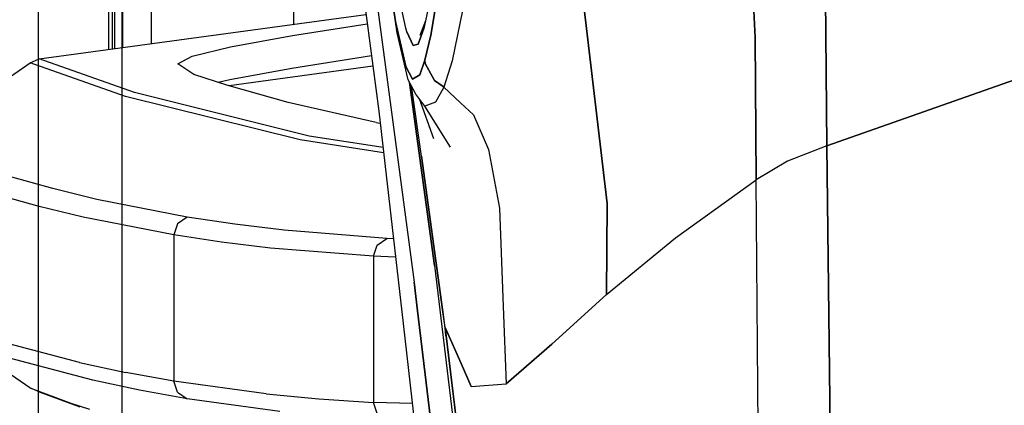
# Model space of a CAD drawing. Units: millimetres. Extents: x 977 to 8484, y -1605 to 1893.
# Drawn here: x 1036 to 1143, y -108 to -67 of the extents above; entities that cross this region are included whole.
import ezdxf

# ---------------------------------------------------------------- set-up
doc = ezdxf.new("R2010")
doc.units = ezdxf.units.MM
doc.layers.add('TFR-TRI', color=7, linetype='CONTINUOUS', true_color=0xffffff)

msp = doc.modelspace()

# ---------------------------------------------------------------- linework, layer by layer
at = {"layer": 'TFR-TRI', "color": 18, "linetype": 'CONTINUOUS'}
for p, q in [((1037.750031, -711.175911), (1037.750031, 711.175834)), ((1046.801361, 168.000053), (1046.801361, -168.000069)), ((1046.801361, 168.000053), (1046.801361, -168.000069)), ((1046.801361, 168.000053), (1046.801361, -168.000069)), ((1046.801361, 168.000053), (1046.801361, -168.000069)), ((1045.362397, -19.039864), (1045.363739, -69.810128)), ((1045.362397, -19.039864), (1045.363739, -69.810128)), ((1045.790253, -69.752144), (1045.78891, -19.094063)), ((1050.035187, -69.175118), (1050.035187, -19.634346)), ((1046.035187, -69.718819), (1046.035187, -44.842965)), ((1046.913239, -69.599434), (1046.913239, -44.842965)), ((1046.913239, -69.599434), (1046.913239, -44.842965)), ((1070.933564, -47.761177), (1074.766388, -76.520211)), ((1076.562348, -66.758126), (1073.704682, -47.917916)), ((1076.562348, -66.758126), (1073.704682, -47.917916)), ((1073.845856, -48.937203), (1076.562348, -66.758126)), ((1115.692597, -68.521187), (1114.849579, -51.597603)), ((1114.849579, -51.597603), (1115.692597, -68.521187)), ((1065.486542, -53.178292), (1065.486542, -67.074654)), ((1065.486542, -53.178292), (1065.486542, -67.074654)), ((1099.61673, -86.555977), (1096.166474, -57.392281)), ((1096.166474, -57.392281), (1099.61673, -86.555977)), ((1080.798981, -62.127999), (1079.668976, -67.539986)), ((1081.633087, -61.248116), (1080.408539, -68.268013)), ((1080.408539, -68.268013), (1081.633087, -61.248116)), ((1077.696808, -67.510201), (1076.677521, -62.803414)), ((1077.696808, -67.510201), (1076.677521, -62.803414)), ((1123.33786, -62.719307), (1123.511994, -80.281563)), ((1123.511994, -80.281563), (1123.33786, -62.719307)), ((1084.222199, -63.80317), (1082.734467, -71.057076)), ((1084.222199, -63.80317), (1082.734467, -71.057076)), ((1037.80307, -70.83796), (1073.364777, -66.003609)), ((1074.700226, -65.768624), (1078.620453, -95.114693)), ((1074.700226, -65.768624), (1078.620453, -95.114693)), ((1065.366242, -68.283272), (1073.499481, -67.014107)), ((1065.366242, -68.283272), (1073.499481, -67.014107)), ((1076.562348, -66.758126), (1077.710968, -71.661568)), ((1077.710968, -71.661568), (1076.562348, -66.758126)), ((1076.757538, -67.996285), (1076.562348, -66.758126)), ((1079.270661, -68.263619), (1079.869171, -66.651925)), ((1079.668976, -67.539986), (1079.869171, -66.651925)), ((1058.624726, -69.513497), (1065.366242, -68.283272)), ((1058.624726, -69.513497), (1065.366242, -68.283272)), ((1077.964264, -73.118843), (1076.757538, -67.996285)), ((1077.804474, -67.878853), (1077.696808, -67.510201)), ((1077.804474, -67.878853), (1077.696808, -67.510201)), ((1078.503754, -69.388863), (1077.804474, -67.878853)), ((1077.804474, -67.878853), (1078.503754, -69.388863)), ((1079.668976, -67.539986), (1079.046234, -69.222359)), ((1079.046234, -69.222359), (1079.668976, -67.539986)), ((1079.475251, -67.712593), (1079.43393, -67.726632)), ((1079.762543, -70.993233), (1080.408539, -68.268013)), ((1080.408539, -68.268013), (1079.762543, -70.993233)), ((1115.692597, -68.521187), (1115.822785, -83.974923)), ((1115.822785, -83.974923), (1115.692597, -68.521187)), ((1054.46518, -70.523018), (1058.624726, -69.513497)), ((1054.46518, -70.523018), (1058.624726, -69.513497)), ((1079.046234, -69.222359), (1078.503754, -69.388863)), ((1078.503754, -69.388863), (1079.046234, -69.222359)), ((1123.511994, -80.281563), (1155.127411, -69.163887)), ((1155.127411, -69.163887), (1123.511994, -80.281563)), ((1052.883637, -71.370797), (1054.46518, -70.523018)), ((1052.883637, -71.370797), (1054.46518, -70.523018)), ((1065.288544, -71.829415), (1073.960663, -70.474312)), ((1031.758637, -74.751046), (1036.823029, -71.253975)), ((1036.823029, -71.253975), (1037.80307, -70.83796)), ((1047.203766, -74.908394), (1036.823029, -71.253975)), ((1047.203766, -74.908394), (1036.823029, -71.253975)), ((1048.1857, -74.491036), (1037.80307, -70.83796)), ((1048.1857, -74.491036), (1037.80307, -70.83796)), ((1054.641205, -72.541817), (1052.883637, -71.370797)), ((1074.112824, -71.616158), (1058.468293, -73.74775)), ((1074.112824, -71.616158), (1058.468293, -73.74775)), ((1077.710968, -71.661568), (1078.444733, -73.046822)), ((1078.444733, -73.046822), (1077.710968, -71.661568)), ((1079.762543, -70.993233), (1079.20871, -72.563546)), ((1079.20871, -72.563546), (1079.762543, -70.993233)), ((1079.80716, -71.331978), (1079.762543, -70.993233)), ((1079.762543, -70.993233), (1079.80716, -71.331978)), ((1080.818756, -73.169747), (1079.80716, -71.331978)), ((1079.80716, -71.331978), (1080.818756, -73.169747)), ((1082.734467, -71.057076), (1081.840241, -73.896553)), ((1082.734467, -71.057076), (1081.840241, -73.896553)), ((1058.241364, -73.683175), (1054.641205, -72.541817)), ((1058.544403, -73.062691), (1065.288544, -71.829415)), ((1078.444733, -73.046822), (1079.20871, -72.563546)), ((1079.20871, -72.563546), (1078.444733, -73.046822)), ((1057.267914, -73.374581), (1058.544403, -73.062691)), ((1064.903473, -75.577706), (1058.241364, -73.683175)), ((1078.779084, -74.656807), (1077.964264, -73.118843)), ((1078.11673, -73.406563), (1080.821015, -93.303292)), ((1080.821015, -93.303292), (1078.11673, -73.406563)), ((1079.414826, -81.409005), (1078.306488, -73.764717)), ((1080.818756, -73.169747), (1081.768585, -73.845528)), ((1081.768585, -73.845528), (1080.818756, -73.169747)), ((1081.769379, -73.846138), (1081.840241, -73.896553)), ((1081.840241, -73.896553), (1081.769379, -73.846138)), ((1081.840241, -73.896553), (1081.789826, -73.988106)), ((1081.840241, -73.896553), (1081.789826, -73.988106)), ((1083.643585, -75.596993), (1081.840241, -73.896553)), ((1081.840241, -73.896553), (1083.643585, -75.596993)), ((1066.20224, -79.644112), (1047.203766, -74.908394)), ((1066.20224, -79.644112), (1047.203766, -74.908394)), ((1067.185395, -79.225899), (1048.1857, -74.491036)), ((1067.185395, -79.225899), (1048.1857, -74.491036)), ((1079.766144, -75.960152), (1078.779084, -74.656807)), ((1081.789215, -73.989083), (1080.925263, -75.555489)), ((1081.789215, -73.989083), (1080.925263, -75.555489)), ((1074.467865, -77.764229), (1064.903473, -75.577706)), ((1080.76059, -79.526802), (1079.17331, -75.177315)), ((1080.925263, -75.555489), (1079.766144, -75.960152)), ((1080.925263, -75.555489), (1079.766144, -75.960152)), ((1082.563141, -80.413887), (1079.766144, -75.960152)), ((1083.653534, -75.60627), (1085.057099, -76.929879)), ((1085.057099, -76.929879), (1083.653534, -75.60627)), ((1074.766388, -76.520211), (1077.266327, -98.308907)), ((1085.057099, -76.929879), (1086.683014, -80.668648)), ((1085.057099, -76.929879), (1086.683014, -80.668648)), ((1074.467865, -77.764229), (1074.917023, -77.832955)), ((1075.220612, -80.479317), (1067.185395, -79.225899)), ((1075.220612, -80.479317), (1067.185395, -79.225899)), ((1075.287384, -81.061226), (1066.20224, -79.644112)), ((1075.287384, -81.061226), (1066.20224, -79.644112)), ((1123.511994, -80.281563), (1119.222382, -81.933541)), ((1123.511994, -80.281563), (1119.222382, -81.933541)), ((1123.511994, -80.281563), (1126.494477, -345.216011)), ((1126.494477, -345.216011), (1123.511994, -80.281563)), ((1079.414826, -81.409005), (1081.681855, -98.077462)), ((1081.707917, -98.076119), (1079.414826, -81.409005)), ((1081.707917, -98.076119), (1079.414826, -81.409005)), ((1086.683014, -80.668648), (1087.895722, -87.06501)), ((1086.683014, -80.668648), (1087.895722, -87.06501)), ((1119.222382, -81.933541), (1115.822785, -83.974923)), ((1119.222382, -81.933541), (1115.822785, -83.974923)), ((1039.278717, -84.932564), (1034.56662, -83.629097)), ((1039.278717, -84.932564), (1034.56662, -83.629097)), ((1107.058258, -90.287789), (1115.822785, -83.974923)), ((1107.058258, -90.287789), (1115.822785, -83.974923)), ((1116.958588, -220.669747), (1115.822785, -83.974923)), ((1116.958588, -220.669747), (1115.822785, -83.974923)), ((1037.809113, -86.861031), (1033.097504, -85.556954)), ((1037.809113, -86.861031), (1033.097504, -85.556954)), ((1044.081085, -86.104195), (1039.278717, -84.932564)), ((1044.081085, -86.104195), (1039.278717, -84.932564)), ((1053.923004, -88.034737), (1044.081085, -86.104195)), ((1053.923004, -88.034737), (1044.081085, -86.104195)), ((1099.61673, -86.555977), (1099.521393, -96.42524)), ((1099.521393, -96.42524), (1099.61673, -86.555977)), ((1042.611115, -88.033272), (1037.809113, -86.861031)), ((1042.611115, -88.033272), (1037.809113, -86.861031)), ((1087.895722, -87.06501), (1088.300019, -97.73066)), ((1087.895722, -87.06501), (1088.300019, -97.73066)), ((1052.452912, -89.964791), (1042.611115, -88.033272)), ((1052.452912, -89.964791), (1042.611115, -88.033272)), ((1052.864411, -88.749703), (1052.452912, -89.964791)), ((1052.864411, -88.749703), (1052.452912, -89.964791)), ((1053.923004, -88.034737), (1052.864411, -88.749703)), ((1053.923004, -88.034737), (1052.864411, -88.749703)), ((1059.101654, -88.814034), (1053.923004, -88.034737)), ((1059.101654, -88.814034), (1053.923004, -88.034737)), ((1064.45047, -89.461983), (1059.101654, -88.814034)), ((1064.45047, -89.461983), (1059.101654, -88.814034)), ((1052.452912, -89.964791), (1052.452912, -97.904854)), ((1057.631867, -90.744454), (1052.452912, -89.964791)), ((1057.631867, -90.744454), (1052.452912, -89.964791)), ((1052.452912, -89.964791), (1052.452912, -97.904854)), ((1075.641022, -90.358956), (1064.45047, -89.461983)), ((1075.641022, -90.358956), (1064.45047, -89.461983)), ((1062.98111, -91.393013), (1057.631867, -90.744454)), ((1062.98111, -91.393013), (1057.631867, -90.744454)), ((1074.583161, -91.073433), (1075.641022, -90.358956)), ((1074.583161, -91.073433), (1075.641022, -90.358956)), ((1076.357758, -90.389962), (1075.641022, -90.358956)), ((1076.357758, -90.389962), (1075.641022, -90.358956)), ((1099.521393, -96.42524), (1107.058258, -90.287789)), ((1099.521393, -96.42524), (1107.058258, -90.287789)), ((1074.173188, -92.290718), (1062.98111, -91.393013)), ((1074.173188, -92.290718), (1062.98111, -91.393013)), ((1074.173188, -92.290718), (1074.583161, -91.073433)), ((1074.173188, -92.290718), (1074.583161, -91.073433)), ((1074.173188, -92.290718), (1074.173127, -98.471016)), ((1074.173188, -92.290718), (1074.173127, -98.471016)), ((1076.587799, -92.395089), (1074.173188, -92.290718)), ((1076.587799, -92.395089), (1074.173188, -92.290718)), ((1080.821015, -93.303292), (1081.400727, -98.092232)), ((1080.821015, -93.303292), (1081.400727, -98.092232)), ((1078.620453, -95.114693), (1078.986786, -98.218697)), ((1078.986786, -98.218697), (1078.620453, -95.114693)), ((1093.585968, -101.851265), (1099.521393, -96.42524)), ((1093.585968, -101.851265), (1099.521393, -96.42524)), ((1052.452912, -97.904854), (1052.452912, -99.609322)), ((1052.452912, -97.904854), (1052.452912, -99.609322)), ((1074.173127, -98.471016), (1074.173065, -100.228829)), ((1074.173127, -98.471016), (1074.173065, -100.228829)), ((1077.266327, -98.308907), (1078.695648, -110.76606)), ((1080.47873, -110.859566), (1078.986786, -98.218697)), ((1078.986786, -98.218697), (1080.47873, -110.859566)), ((1081.400727, -98.092232), (1082.790375, -109.571846)), ((1081.400727, -98.092232), (1082.790375, -109.571846)), ((1081.681855, -98.077462), (1082.069733, -100.929757)), ((1081.976532, -100.028756), (1081.707917, -98.076119)), ((1081.976532, -100.028756), (1081.707917, -98.076119)), ((1088.300019, -97.73066), (1088.619843, -106.16755)), ((1088.300019, -97.73066), (1088.619843, -106.16755)), ((1052.452912, -99.609322), (1052.452912, -105.844918)), ((1052.452912, -99.609322), (1052.452912, -105.844918)), ((1074.173065, -100.228829), (1074.173065, -108.166939)), ((1074.173065, -100.228829), (1074.173065, -108.166939)), ((1081.976532, -100.028756), (1083.24588, -110.561592)), ((1081.976532, -100.028756), (1083.713837, -103.929512)), ((1082.069733, -100.929757), (1081.976532, -100.028756)), ((1083.713837, -103.929512), (1081.976532, -100.028756)), ((1081.976532, -100.028756), (1082.069733, -100.929757)), ((1081.976532, -100.028756), (1083.24588, -110.561592)), ((1042.185517, -103.81855), (1033.097504, -101.44355)), ((1042.185517, -103.81855), (1033.097504, -101.44355)), ((1082.069733, -100.929757), (1083.236237, -110.808907)), ((1093.585968, -101.851265), (1088.619843, -106.16755)), ((1088.619843, -106.16755), (1093.585968, -101.851265)), ((1036.799652, -106.590645), (1031.62381, -103.053048)), ((1043.663117, -105.753121), (1034.577118, -103.378243)), ((1043.663117, -105.753121), (1034.577118, -103.378243)), ((1042.185517, -103.81855), (1047.251679, -104.901925)), ((1042.185517, -103.81855), (1047.251679, -104.901925)), ((1052.452912, -105.844918), (1047.251679, -104.901925)), ((1052.452912, -105.844918), (1047.251679, -104.901925)), ((1083.720063, -103.943673), (1084.824677, -106.423775)), ((1084.824677, -106.423775), (1083.720063, -103.943673)), ((1048.727997, -106.836251), (1043.663117, -105.753121)), ((1048.727997, -106.836251), (1043.663117, -105.753121)), ((1062.511505, -107.22004), (1052.452912, -105.844918)), ((1052.862763, -107.066353), (1052.452912, -105.844918)), ((1052.862763, -107.066353), (1052.452912, -105.844918)), ((1062.511505, -107.22004), (1052.452912, -105.844918)), ((1037.792084, -107.006539), (1036.799652, -106.590645)), ((1036.799652, -106.590645), (1041.235382, -108.241646)), ((1036.799652, -106.590645), (1041.235382, -108.241646)), ((1037.792084, -107.006539), (1042.227143, -108.657418)), ((1053.928009, -107.779), (1048.727997, -106.836251)), ((1053.928009, -107.779), (1048.727997, -106.836251)), ((1052.862763, -107.066353), (1053.928009, -107.779)), ((1052.862763, -107.066353), (1053.928009, -107.779)), ((1084.824677, -106.423775), (1088.619843, -106.16755)), ((1084.824677, -106.423775), (1088.619843, -106.16755)), ((1063.984162, -109.153878), (1053.928009, -107.779)), ((1063.984162, -109.153878), (1053.928009, -107.779)), ((1062.511505, -107.22004), (1068.225861, -107.763253)), ((1062.511505, -107.22004), (1068.225861, -107.763253)), ((1068.225861, -107.763253), (1074.173065, -108.166939)), ((1068.225861, -107.763253), (1074.173065, -108.166939)), ((1074.582184, -109.386788), (1074.173065, -108.166939)), ((1074.582184, -109.386788), (1074.173065, -108.166939)), ((1078.413178, -108.304146), (1074.173065, -108.166939)), ((1078.413178, -108.304146), (1074.173065, -108.166939)), ((1041.235382, -108.241646), (1043.29538, -108.910836)), ((1041.235382, -108.241646), (1043.29538, -108.910836))]:
    msp.add_line(p, q, dxfattribs=at)

doc.saveas('drawing.dxf')
